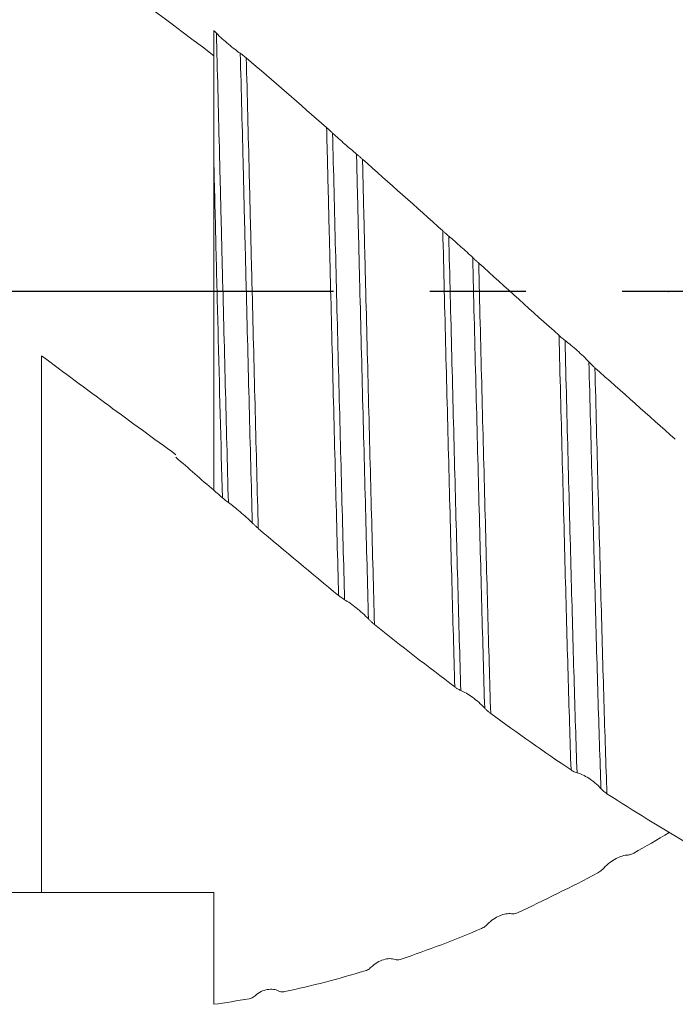
# Model space of a CAD drawing. Units: millimetres. Extents: x -85 to 102, y -52 to 59.
# Drawn here: x 10 to 27, y -19 to 7 of the extents above; entities that cross this region are included whole.
import ezdxf

# ---------------------------------------------------------------- set-up
doc = ezdxf.new("R2010")
doc.units = ezdxf.units.MM
doc.header["$PDSIZE"] = -1
doc.linetypes.add('CENTERX2', pattern=[20.319999999999997, 12.7, -2.54, 2.54, -2.54])
doc.layers.add('중심선', color=1, linetype='CENTERX2')
doc.layers.add('치수문자_일반주서', color=7, linetype='Continuous', lineweight=15)

msp = doc.modelspace()

# ---------------------------------------------------------------- linework, layer by layer
at = {"color": 1, "linetype": 'Continuous', "lineweight": 15}
for p, q in [((15, 6.877089850604541), (15, -5.256965290755026)), ((14.99999995250396, 6.873125782969339), (14.99999995250396, 6.797334652419668)), ((15, -5.256965290755026), (15, 3.47238848917187))]:
    msp.add_line(p, q, dxfattribs=at)
at = {"color": 4, "linetype": 'Continuous', "lineweight": 15}
for p, q in [((10.44964090455323, -1.704657683148973), (10.44964090455323, -15.87500050663947)), ((-47.50000174622983, -15.87500050663947), (15, -15.87500050663947))]:
    msp.add_line(p, q, dxfattribs=at)
for points, knots in [([(15.00000000000001, 6.213025053934833), (13.31940212115109, 7.499097804273651), (12.77450586670263, 7.858182863466527), (11.63459059179264, 8.58976255150263), (11.04112327229271, 8.960493719289325), (10.44964080803661, 9.31987206040531)], [0.0377582012812326, 0.0377582012812326, 0.0377582012812326, 0.0377582012812326, 0.5, 0.5, 1, 1, 1, 1]), ([(13.99999995250293, -4.317094577185948), (13.40840378380327, -3.889863041094664), (12.8192359443722, -3.458158246823103), (11.63459059179263, -2.586113819384998), (11.04112327229269, -2.146257331882786), (10.44964080803661, -1.704890268278945)], [0, 0, 0, 0, 0.5, 0.5, 1, 1, 1, 1])]:
    msp.add_open_spline(points, degree=3, knots=knots, dxfattribs=at)
at = {"color": 1, "linetype": 'Continuous', "lineweight": 15}
for points in [[(14.99999995250255, 6.873125782969389), (14.99999995250255, 5.77527856372626), (14.99999995250255, 4.634491125526424), (14.99999995250255, 3.472388516161459)], [(14.99999995250255, 6.873125782969339), (15.02325135431971, 6.851543400981825), (15.0456415353848, 6.829886264511458), (15.06694073871873, 6.808159274824227)], [(17.97871984328883, 4.315661147521226), (17.2699784864818, 4.936760295038681), (16.56527493777773, 5.549437956114396), (15.85683914020575, 6.152852587079202)], [(21.04642194113696, 1.589283350355181), (20.33901686368831, 2.22403433853966), (19.63433303155335, 2.85531082387989), (18.92582994548978, 3.48187612304784)], [(24.11556267638235, -1.171365138007033), (23.40932714402608, -0.5358942481955324), (22.70233757158067, 0.101767157090066), (21.99360246350012, 0.7387133058074795)], [(27.18586759048959, -3.907972177530731), (26.48062279789258, -3.285365225210214), (25.77131738771932, -2.655012679078268), (25.06328260546196, -2.021636046874391)], [(15, -5.256965290755026), (15, -5.256965310015911), (15, -5.256965329276797), (15, -5.256965348537681)], [(15.22635494031894, -5.452336582882182), (15.15090544402652, -5.387315987782017), (15.07545162721649, -5.322190370953948), (14.99999995250255, -5.256965307477635)], [(15, -5.256965290755026), (15, -5.256965310015911), (15, -5.256965329276797), (15, -5.256965348537681)], [(18.29547560132225, -8.034027842183285), (17.58664461383593, -7.45593749835912), (16.88143120050866, -6.865347273563856), (16.17394019580027, -6.263612919148585)], [(21.36319398551402, -10.44575959336585), (20.65497731640853, -9.912801779426431), (19.95066008978506, -9.363313696907724), (19.24237925806692, -8.798024266897094)], [(24.43277000287605, -12.63926615911792), (23.72517405319837, -12.16242952118827), (23.01960061594245, -11.66484550643224), (22.31053926902317, -11.14768779365339)], [(27.50314213978089, -14.56736759124255), (26.79722752685032, -14.15712867147894), (26.08931016432648, -13.72206923309314), (25.38053461410598, -13.2645151938565)], [(25.1403754773259, -15.3528474739548), (24.43129929318847, -15.73047242946078), (23.72619099534462, -16.0816092791453), (23.01795825726057, -16.40569247224981)], [(22.0701708303084, -16.82252845545127), (21.36113831735921, -17.12175550154159), (20.6544013088468, -17.39238007579605), (19.94760824931171, -17.63343151903372)], [(18.99996887299474, -17.93847387406814), (18.29204594627215, -18.15281956997355), (17.58305471082051, -18.33712723890275), (16.87831908350942, -18.49014896100105)], [(15.9312828661788, -18.67691983512431), (15.62111911518971, -18.73190183865224), (15.31054144858032, -18.78088832476996), (14.99999995250256, -18.82380092593144)]]:
    msp.add_open_spline(points, degree=3, dxfattribs=at)
for points, knots in [([(15.38446965132185, -5.579298748975397), (15.3576785693497, -4.569361414908478), (15.33046939370828, -3.528132433923957), (15.27634669300943, -1.426097921966608), (15.24943837333439, -0.3654976588171763), (15.21012368248454, 1.206796674194649), (15.19719258844199, 1.727806164090943), (15.17179886230893, 2.758537760336907), (15.15925455623096, 3.269390465319354), (15.12053115149556, 4.803529148869039), (15.0938865418742, 5.819917449521583), (15.06694073871884, 6.808159274826899)], [0, 0, 0, 0, 0.2499999999999999, 0.2499999999999999, 0.4999999999999998, 0.4999999999999998, 0.6249999999999998, 0.6249999999999998, 0.7499999999999997, 0.7499999999999997, 1, 1, 1, 1]), ([(15.06694073871893, 6.808159274824085), (15.16689404387363, 6.706198445761387), (15.28019339467309, 6.605021190154119), (15.44419222142183, 6.468198713512173), (15.49904981451809, 6.424231871996589), (15.60292514921619, 6.344345705062615), (15.65236557490971, 6.308018911617452), (15.69872324508385, 6.276151031710981)], [0, 0, 0, 0, 0.5000000000000014, 0.5000000000000014, 0.7500000000000007, 0.7500000000000007, 1, 1, 1, 1]), ([(16.01619241670363, -6.11857168871714), (15.98956480537372, -5.1203012404318), (15.96242061118225, -4.087129545364078), (15.90822198632509, -1.993189921618672), (15.88117281086144, -0.932626004781973), (15.84150675763327, 0.6454105800936532), (15.82843541164398, 1.169291534564827), (15.80271955311068, 2.207548491655025), (15.79023681888341, 2.719783628198471), (15.75197272706176, 4.256479023339999), (15.72554871651916, 5.278447942560881), (15.69872324508383, 6.276151031711898)], [0, 0, 0, 0, 0.2500000000000001, 0.2500000000000001, 0.5000000000000001, 0.5000000000000001, 0.6250000000000001, 0.6250000000000001, 0.7500000000000002, 0.7500000000000002, 1, 1, 1, 1]), ([(15.69872324508415, 6.276151031711073), (15.71326012310998, 6.266157874561408), (15.72869757744004, 6.255012340929134), (15.7446262422679, 6.243065077407898), (15.76208534265903, 6.229969913722108), (15.78026664125827, 6.215812929510868), (15.7987582297161, 6.200951938845193), (15.81778339430427, 6.185662133212624), (15.83727685083079, 6.169514889669372), (15.85683914020429, 6.152852587081675)], [3e-16, 3e-16, 3e-16, 3e-16, 7.00135012359e-05, 7.00135012359e-05, 7.00135012359e-05, 0.0001467695739264, 0.0001467695739264, 0.0001467695739264, 0.0002257451597424, 0.0002257451597424, 0.0002257451597424, 0.0002257451597424]), ([(16.17394019580114, -6.263612919145757), (16.14738561786147, -5.266602225547032), (16.12029249226683, -4.233826543029579), (16.06614552702393, -2.138711056900121), (16.03909691886069, -1.076574134559742), (15.999394072005, 0.5052831671634408), (15.9863042439834, 1.030679048054331), (15.96053966575215, 2.072420993967441), (15.9480274337233, 2.586602011667622), (15.9099300520496, 4.126255184627425), (15.88359788054423, 5.151180854295909), (15.85683914020592, 6.152852587080048)], [0, 0, 0, 0, 0.2500000000000001, 0.2500000000000001, 0.5, 0.5, 0.625, 0.625, 0.75, 0.75, 1, 1, 1, 1]), ([(18.2954756013233, -8.03402784217971), (18.26974709539323, -7.086444486187006), (18.24316858893368, -6.091993861218057), (18.18935860742963, -4.047174360577792), (18.16213213514723, -2.99698891498609), (18.10817060510816, -0.8847361927522073), (18.08144065027005, 0.1771262166875616), (18.04252235229814, 1.745833875501084), (18.02981579535502, 2.263791650339726), (18.00460432647651, 3.290816699766246), (17.99175454975956, 3.804497261342142), (17.97871984328879, 4.315661147521212)], [0, 0, 0, 0, 0.25, 0.25, 0.5, 0.5, 0.75, 0.75, 0.875, 0.875, 1, 1, 1, 1]), ([(17.97871984329122, 4.315661147519592), (17.99714808641305, 4.299511721521952), (18.01576546496612, 4.2829894112677), (18.03420380806266, 4.266422994564955), (18.0515297013267, 4.250856087817603), (18.06882064581511, 4.235139511565173), (18.08567109845249, 4.219634028127842), (18.1031155397159, 4.203581967040556), (18.12026011764318, 4.187597098738401), (18.13641597511354, 4.172295498657832)], [2.9e-15, 2.9e-15, 2.9e-15, 2.9e-15, 7.43681321581e-05, 7.43681321581e-05, 7.43681321581e-05, 0.0001442536569974, 0.0001442536569974, 0.0001442536569974, 0.0002167002440614, 0.0002167002440614, 0.0002167002440614, 0.0002167002440614]), ([(18.45348273448477, -8.145948810233605), (18.42780579481824, -7.2043766140226), (18.40125402261046, -6.21516983418622), (18.34744379073823, -4.178925224055703), (18.320190321775, -3.132069012783283), (18.26612432700851, -1.024443240248075), (18.23931696162154, 0.0361205516017407), (18.18723061933548, 2.12700137925826), (18.16245121823485, 3.150827734833044), (18.13641597511371, 4.172295498657789)], [0, 0, 0, 0, 0.25, 0.25, 0.5, 0.5, 0.75, 0.75, 1, 1, 1, 1]), ([(18.13641597511372, 4.172295498657661), (18.23629361753046, 4.077698988131743), (18.34952074329672, 3.976949438192378), (18.51343215088342, 3.834046143721629), (18.56826287853815, 3.78681907041485), (18.67208293422135, 3.698274480431664), (18.7214953606194, 3.656571988699852), (18.76782403078305, 3.618036104594516)], [0, 0, 0, 0, 0.4999999999999991, 0.4999999999999991, 0.7499999999999996, 0.7499999999999996, 1, 1, 1, 1]), ([(15.22635494031913, -5.452336582881834), (15.18813040000175, -4.00528206211618), (15.14911070789127, -2.496286211504959), (15.09184438584735, -0.2349149351338014), (15.07296669680669, 0.5184149905947208), (15.03601181733977, 2.008551081491319), (15.01826538542448, 2.740973444442055), (14.99999995250255, 3.472388516084422)], [0, 0, 0, 0, 0.5, 0.5, 0.75, 0.75, 1, 1, 1, 1]), ([(19.08475032873436, -8.653761179156717), (19.05939818561112, -7.729670707725596), (19.03308590367554, -6.755020356137621), (18.97955229786628, -4.74041122584083), (18.95233578142545, -3.700624042974034), (18.89813583432345, -1.59897360964321), (18.8711576517, -0.5373163184941063), (18.83169812234006, 1.038270330279474), (18.81871213690165, 1.560659108407179), (18.79319715760791, 2.594657880416825), (18.78069898732143, 3.10589454291641), (18.76782403078306, 3.618036104591688)], [0, 0, 0, 0, 0.25, 0.25, 0.5, 0.5, 0.75, 0.75, 0.875, 0.875, 1, 1, 1, 1]), ([(18.7678240307833, 3.618036104594545), (18.78234172494315, 3.605960381772277), (18.79775950842539, 3.592962560514565), (18.81366873811325, 3.579404050350085), (18.83111711314051, 3.564533816227957), (18.84928875115995, 3.548876733401087), (18.86777133102977, 3.53280463561422), (18.88678835329398, 3.516267796947872), (18.90627462893988, 3.499169883661835), (18.92582994548815, 3.481876123049638)], [1.6e-15, 1.6e-15, 1.6e-15, 1.6e-15, 6.99249836787e-05, 6.99249836787e-05, 6.99249836787e-05, 0.0001466309615766, 0.0001466309615766, 0.0001466309615766, 0.0002255597864638, 0.0002255597864638, 0.0002255597864638, 0.0002255597864638]), ([(19.24237925806682, -8.79802426689664), (19.21713693077741, -7.876690852103579), (19.1909168933206, -6.904097784970226), (19.13752103106188, -4.891771831838732), (19.1103499360556, -3.852207399834583), (19.05618811898475, -1.748948035418351), (19.02920263025149, -0.685458245257081), (18.98969363866104, 0.8943745334855393), (18.97668480700102, 1.418425991614562), (18.9511122389916, 2.456211983125115), (18.93865053200413, 2.968613016437658), (18.92582994548977, 3.481876123047826)], [0, 0, 0, 0, 0.25, 0.25, 0.5, 0.5, 0.75, 0.75, 0.875, 0.875, 1, 1, 1, 1]), ([(21.36319398551413, -10.44575959336574), (21.35014693886471, -10.00674712794151), (21.33728270380455, -9.557856484182771), (21.31203855379367, -8.645505495434506), (21.29937088829919, -8.178670175756523), (21.26049231724714, -6.741324399874067), (21.23378047442426, -5.738223160521201), (21.17983600237523, -3.681053632887597), (21.15260846478415, -2.627174196212671), (21.09877731075039, -0.5128035347400157), (21.0721787110445, 0.5474841606463272), (21.04642194113575, 1.589283350351117)], [0, 0, 0, 0, 0.1250000000000002, 0.1250000000000002, 0.2500000000000003, 0.2500000000000003, 0.5000000000000003, 0.5000000000000003, 0.7500000000000001, 0.7500000000000001, 1, 1, 1, 1]), ([(21.04642194113805, 1.589283350354691), (21.06485026066757, 1.572747712705421), (21.08346799313374, 1.556123052166491), (21.10190696195875, 1.539762451797358), (21.11922884269897, 1.52439302571274), (21.13651602812261, 1.509147560532092), (21.15336323125494, 1.4944146599166), (21.17080404941261, 1.479162642204741), (21.1879454689675, 1.464309960722261), (21.20409894774455, 1.450504951096235)], [1.2e-15, 1.2e-15, 1.2e-15, 1.2e-15, 7.4394355476e-05, 7.4394355476e-05, 7.4394355476e-05, 0.0001442858376604, 0.0001442858376604, 0.0001442858376604, 0.0002167374960589, 0.0002167374960589, 0.0002167374960589, 0.0002167374960589]), ([(21.52124544767645, -10.5404708914226), (21.50815067604407, -10.10411222039122), (21.49523312305134, -9.657640767026152), (21.46987282886116, -8.74964793549659), (21.45728225341168, -8.286460310361527), (21.41847336661145, -6.857844468147754), (21.39178346062275, -5.859796629104444), (21.33783044634849, -3.8108477520097), (21.3105724242976, -2.760134012596737), (21.25663166064778, -0.6501132579064048), (21.22995399715164, 0.4089891303748772), (21.20409894774481, 1.450504951092995)], [0, 0, 0, 0, 0.1250000000000001, 0.1250000000000001, 0.2500000000000001, 0.2500000000000001, 0.5, 0.5, 0.75, 0.75, 1, 1, 1, 1]), ([(21.20409894774473, 1.450504951096057), (21.30397361708035, 1.365150533598602), (21.4171991616915, 1.266847032090965), (21.58111875496733, 1.120729214981495), (21.63595404299298, 1.071189473772932), (21.73978892876613, 0.9757532904699247), (21.78921111806999, 0.9295031381168215), (21.83555137548049, 0.8850594374356717)], [0, 0, 0, 0, 0.5, 0.5, 0.75, 0.75, 1, 1, 1, 1]), ([(22.15281004743619, -11.00699582063756), (22.13959897789331, -10.57830757036756), (22.12654184434277, -10.13860248552623), (22.10086044895304, -9.242266954250475), (22.08838725305193, -8.78751860635731), (22.05004612289974, -7.384405821933392), (22.02358172367222, -6.4003818912174), (21.96987715463123, -4.37196308180701), (21.942641909125, -3.327746254794107), (21.88854075492131, -1.222599854417652), (21.86168003311951, -0.1618759723137231), (21.83555137548055, 0.8850594374318916)], [0, 0, 0, 0, 0.1250000000000001, 0.1250000000000001, 0.2500000000000003, 0.2500000000000003, 0.5000000000000001, 0.5000000000000001, 0.75, 0.75, 1, 1, 1, 1]), ([(21.83555137548078, 0.8850594374356575), (21.85007518977402, 0.8711300358469103), (21.86549943533414, 0.856526455354846), (21.88141529572891, 0.8416143755997609), (21.89886794913032, 0.825262425217872), (21.91704385770164, 0.8084156717613737), (21.9355308292313, 0.7914519919801464), (21.95455206174968, 0.7739980733126686), (21.9740426175922, 0.7562919023496235), (21.99360246349643, 0.738713305810272)], [4e-16, 4e-16, 4e-16, 4e-16, 6.99501900027e-05, 6.99501900027e-05, 6.99501900027e-05, 0.000146670532879, 0.000146670532879, 0.000146670532879, 0.0002256128342666, 0.0002256128342666, 0.0002256128342666, 0.0002256128342666]), ([(22.31053926902317, -11.14768779365333), (22.29731760571246, -10.72018622090648), (22.2842439258893, -10.28144932834407), (22.25851815230001, -9.386591077245953), (22.24603104273243, -8.9325026696594), (22.20785259429242, -7.533449902519315), (22.18147825886449, -6.551405719998414), (22.1279056632774, -4.525068143070939), (22.10071225352617, -3.480949781962337), (22.04664117148529, -1.373917236065296), (22.01976867783878, -0.3112081598160543), (21.99360246349831, 0.7387133058013831)], [0, 0, 0, 0, 0.1249999999999998, 0.1249999999999998, 0.2499999999999997, 0.2499999999999997, 0.4999999999999997, 0.4999999999999997, 0.7499999999999999, 0.7499999999999999, 1, 1, 1, 1]), ([(24.11556267638473, -1.171365138008845), (24.13402308049372, -1.187975813750768), (24.15267355014458, -1.204389224721766), (24.17114523014334, -1.22023437941904), (24.18846586594493, -1.235092159206808), (24.20575207624152, -1.249555290069978), (24.22259962686454, -1.263215892125324), (24.24003923734264, -1.27735655767799), (24.2571805722455, -1.290774934740334), (24.27333620860421, -1.302804127923025)], [3e-15, 3e-15, 3e-15, 3e-15, 7.45636244081e-05, 7.45636244081e-05, 7.45636244081e-05, 0.0001444842607462, 0.0001444842607462, 0.0001444842607462, 0.000216959510799, 0.000216959510799, 0.000216959510799, 0.000216959510799]), ([(24.43277000287451, -12.63926615912156), (24.40582041977267, -11.84556899956583), (24.37913801228584, -10.99538620762499), (24.34031100786905, -9.664547958783238), (24.32767595158421, -9.213036838216901), (24.30242451425964, -8.290855767352937), (24.28955822710266, -7.81711323891588), (24.25041586436176, -6.364116258626652), (24.22359269795669, -5.352876354811265), (24.16956981488153, -3.284910933805804), (24.14237524814813, -2.228378728896743), (24.11556267638231, -1.171365138007424)], [0, 0, 0, 0, 0.2499999999999999, 0.2499999999999999, 0.3750000000000001, 0.3750000000000001, 0.5000000000000002, 0.5000000000000002, 0.7500000000000001, 0.7500000000000001, 1, 1, 1, 1]), ([(24.27333620860438, -1.302804127923217), (24.37327043020784, -1.377213332892801), (24.4865445194675, -1.47109326903508), (24.65054451244079, -1.617481096502836), (24.70540917940343, -1.668335244907823), (24.8093119622004, -1.768746483533249), (24.85877097379469, -1.818617573847732), (24.90514901222119, -1.868081120833047)], [0, 0, 0, 0, 0.4999999999999982, 0.4999999999999982, 0.7499999999999991, 0.7499999999999991, 1, 1, 1, 1]), ([(24.59090642189227, -12.71482426063126), (24.56390469749017, -11.9278042426812), (24.53714411392563, -11.08349880926895), (24.48517636098306, -9.31894712683254), (24.46041064082682, -8.404830810009194), (24.40829646299078, -6.478479366115607), (24.38148689968808, -5.471957400712398), (24.32744052759902, -3.411575319859359), (24.30020887331364, -2.357907359486902), (24.27333620860416, -1.302804127915223)], [0, 0, 0, 0, 0.2499999999999998, 0.2499999999999998, 0.4999999999999999, 0.4999999999999999, 0.7499999999999999, 0.7499999999999999, 1, 1, 1, 1]), ([(24.90514901222151, -1.868081120833239), (24.91968912584383, -1.88358858121169), (24.93513029261476, -1.899507999399802), (24.95106323068467, -1.915476836826201), (24.96852240391171, -1.932975348251972), (24.98670410376964, -1.950665833615574), (25.00519674643645, -1.968172650333187), (25.02422286346085, -1.986184502375934), (25.04371794376198, -2.004134364969325), (25.06328260546034, -2.021636046874335)], [5e-16, 5e-16, 5e-16, 5e-16, 7.00285756787e-05, 7.00285756787e-05, 7.00285756787e-05, 0.0001467807977182, 0.0001467807977182, 0.0001467807977182, 0.0002257519366205, 0.0002257519366205, 0.0002257519366205, 0.0002257519366205]), ([(25.22274979106166, -13.13034714800006), (25.19568413742203, -12.36427421763698), (25.1687576063876, -11.53782984126456), (25.12939660768414, -10.2357023208456), (25.11644694164221, -9.791309130157373), (25.09101041632847, -8.886971263054733), (25.07849743805738, -8.426824891350265), (25.03983822962644, -7.006037686419241), (25.01322471179645, -6.012418756841235), (24.95936777587082, -3.97025396155307), (24.93212938745309, -2.921892382471263), (24.90514901222119, -1.868081120832969)], [0, 0, 0, 0, 0.2500000000000001, 0.2500000000000001, 0.3750000000000002, 0.3750000000000002, 0.5000000000000002, 0.5000000000000002, 0.7500000000000001, 0.7500000000000001, 1, 1, 1, 1]), ([(25.38053461410554, -13.26451519385711), (25.35348853726991, -12.50226926938576), (25.32655698489209, -11.67890369029762), (25.28715239409351, -10.38002865817776), (25.27418224186641, -9.936493772399707), (25.2486935773674, -9.033403072885157), (25.23623169767073, -8.574632544643762), (25.197728093484, -7.157654373260925), (25.17119871334276, -6.165802711751347), (25.1174601591957, -4.125226944247096), (25.09025594868478, -3.076684373541418), (25.06328260546201, -2.021636046874342)], [0, 0, 0, 0, 0.2499999999999997, 0.2499999999999997, 0.3749999999999997, 0.3749999999999997, 0.4999999999999998, 0.4999999999999998, 0.7499999999999999, 0.7499999999999999, 1, 1, 1, 1]), ([(15.38446965132185, -5.579298748975681), (15.36993475801951, -5.568728749071227), (15.35449904476064, -5.557065901667372), (15.3385716660718, -5.544664467704749), (15.32111331010255, -5.531070978601591), (15.30293214612935, -5.516487608519505), (15.2844400753209, -5.501276508385949), (15.26541416649692, -5.48562628688012), (15.24591922815824, -5.469196624373907), (15.22635494032107, -5.45233658288403)], [0, 0, 0, 0, 6.99965245193e-05, 6.99965245193e-05, 6.99965245193e-05, 0.000146736982075, 0.000146736982075, 0.000146736982075, 0.0002256975923141, 0.0002256975923141, 0.0002256975923141, 0.0002256975923141]), ([(16.01619241670369, -6.118571688718596), (15.91627075644926, -6.018299054330448), (15.80300217079414, -5.916972583946844), (15.63901935717519, -5.778188518216005), (15.58416234459904, -5.733245481658415), (15.48028080142255, -5.650860091080283), (15.43083436791485, -5.613015890186503), (15.38446965132188, -5.579298748975802)], [0, 0, 0, 0, 0.5000000000000013, 0.5000000000000013, 0.7500000000000007, 0.7500000000000007, 1, 1, 1, 1]), ([(16.17394019580122, -6.263612919149409), (16.15549341109424, -6.247923583153863), (16.13685696383087, -6.231656900519241), (16.11839942173967, -6.215120148802427), (16.10107532497385, -6.199598890038978), (16.083785889572, -6.183729320262387), (16.06693595905161, -6.167846466492115), (16.04949307615234, -6.151404691964615), (16.03234919717951, -6.134785219773015), (16.01619241670376, -6.118571688718689)], [1.3e-15, 1.3e-15, 1.3e-15, 1.3e-15, 7.44747359255e-05, 7.44747359255e-05, 7.44747359255e-05, 0.0001443798891408, 0.0001443798891408, 0.0001443798891408, 0.0002168425081254, 0.0002168425081254, 0.0002168425081254, 0.0002168425081254]), ([(18.45348273448482, -8.145948810235652), (18.43896673756313, -8.137655451891277), (18.42355066918925, -8.128058831310291), (18.40764315352101, -8.117495473495147), (18.3901940311173, -8.105908414437359), (18.37202143983292, -8.093071004963228), (18.35353784251774, -8.079326279359911), (18.33451968651198, -8.065184046583326), (18.31503218009051, -8.049977299167693), (18.29547560132623, -8.034027842186525)], [2e-16, 2e-16, 2e-16, 2e-16, 6.99170074219e-05, 6.99170074219e-05, 6.99170074219e-05, 0.0001466258477423, 0.0001466258477423, 0.0001466258477423, 0.0002255579498538, 0.0002255579498538, 0.0002255579498538, 0.0002255579498538]), ([(19.08475032873436, -8.65376117915708), (18.98490219953435, -8.547856608584112), (18.8716988448073, -8.447818693458998), (18.7078210632292, -8.317466318428302), (18.65300176085545, -8.276545375984483), (18.54920406400844, -8.204228124599155), (18.49980218950047, -8.172412293304198), (18.45348273448484, -8.145948810235616)], [0, 0, 0, 0, 0.5000000000000036, 0.5000000000000036, 0.7500000000000018, 0.7500000000000018, 1, 1, 1, 1]), ([(19.24237925806683, -8.798024266896974), (19.22396718633257, -8.783329319540115), (19.20536610620775, -8.76779185683256), (19.18694385073148, -8.751682869344215), (19.16962102937704, -8.736535260908276), (19.15233310988269, -8.720774116078331), (19.13548591764099, -8.704694742983705), (19.11804431217989, -8.688048047347117), (19.10090275396468, -8.67089335450617), (19.08475032873442, -8.653761179157193)], [2e-16, 2e-16, 2e-16, 2e-16, 7.43063624336e-05, 7.43063624336e-05, 7.43063624336e-05, 0.0001441827137678, 0.0001441827137678, 0.0001441827137678, 0.000216622056238, 0.000216622056238, 0.000216622056238, 0.000216622056238]), ([(21.52124544767645, -10.54047089142247), (21.50671926312323, -10.53460179729406), (21.49129283527252, -10.52724424779087), (21.47537515931155, -10.51871115421689), (21.45792224963753, -10.50935505777721), (21.4397466699608, -10.49851573237591), (21.42126055370838, -10.48650947972266), (21.40224044061867, -10.47415640998479), (21.38275164281561, -10.46047741452972), (21.36319398551693, -10.44575959336805)], [0, 0, 0, 0, 6.99674934074e-05, 6.99674934074e-05, 6.99674934074e-05, 0.0001466991015563, 0.0001466991015563, 0.0001466991015563, 0.0002256519636686, 0.0002256519636686, 0.0002256519636686, 0.0002256519636686]), ([(22.15281004743619, -11.00699582063775), (22.05289643254001, -10.8975308745821), (21.93963526966174, -10.80074865102855), (21.77568744425845, -10.68136449562839), (21.72084647913229, -10.64525607665368), (21.61700639613397, -10.58438402589428), (21.56758423301726, -10.5591934053741), (21.52124544767643, -10.54047089142248)], [0, 0, 0, 0, 0.5000000000000001, 0.5000000000000001, 0.7500000000000018, 0.7500000000000018, 1, 1, 1, 1]), ([(22.31053926902317, -11.14768779365344), (22.29210489689838, -11.13424258504632), (22.27348152694822, -11.11970495650318), (22.25503746170384, -11.10430475656301), (22.23770866990417, -11.08983577399866), (22.22041502633624, -11.07450193289984), (22.20356200004619, -11.05855135297938), (22.18611509464755, -11.0420386950071), (22.16896820361218, -11.02469863016978), (22.15281004743626, -11.00699582063785)], [0, 0, 0, 0, 7.43818693878e-05, 7.43818693878e-05, 7.43818693878e-05, 0.0001442702276229, 0.0001442702276229, 0.0001442702276229, 0.0002167188814765, 0.0002167188814765, 0.0002167188814765, 0.0002167188814765]), ([(24.59090642189219, -12.71482426062884), (24.57636365472614, -12.71150046914312), (24.56092028534837, -12.70653275670517), (24.54498596725216, -12.70020447243746), (24.52752503379041, -12.69326989576728), (24.5093425629552, -12.684650157272), (24.49085022952761, -12.67462858176928), (24.47182483094376, -12.66431812153862), (24.45233174909667, -12.65244848061656), (24.43277000287708, -12.6392661591186)], [0, 0, 0, 0, 7.00548876532e-05, 7.00548876532e-05, 7.00548876532e-05, 0.0001468369426187, 0.0001468369426187, 0.0001468369426187, 0.0002258369869902, 0.0002258369869902, 0.0002258369869902, 0.0002258369869902]), ([(25.22274979106163, -13.13034714799887), (25.12277460252204, -13.01959170268241), (25.00945798025556, -12.92808524206881), (24.8454475788795, -12.82216202302563), (24.79058816407179, -12.79162039315899), (24.68670894979893, -12.7434621214319), (24.63726662816923, -12.72542001982242), (24.59090642189216, -12.71482426062886)], [0, 0, 0, 0, 0.4999999999999973, 0.4999999999999973, 0.7499999999999987, 0.7499999999999987, 1, 1, 1, 1]), ([(25.38053461410551, -13.26451519385618), (25.36208614291259, -13.25260567961089), (25.34344874044001, -13.2393764127711), (25.324991011115, -13.22501126895482), (25.3076596885299, -13.21152277656891), (25.29036373341937, -13.19693623523817), (25.27350823268901, -13.18144754914168), (25.25605941144406, -13.16541365496433), (25.23891053564506, -13.14825049471053), (25.22274979106169, -13.13034714799897)], [6e-16, 6e-16, 6e-16, 6e-16, 7.44379695672e-05, 7.44379695672e-05, 7.44379695672e-05, 0.0001443371800063, 0.0001443371800063, 0.0001443371800063, 0.0002167943108888, 0.0002167943108888, 0.0002167943108888, 0.0002167943108888]), ([(27.03060813713819, -14.28576838225126), (27.02773842824212, -14.28753306614927), (26.71363917458983, -14.48068363137078), (26.39931000585725, -14.65771502830338), (26.08785264659673, -14.83312901109456)], [0, 0, 0, 0, 0.0091363123684851, 1, 1, 1, 1]), ([(25.29812408410855, -15.22973431473655), (25.39804789519546, -15.12049502310551), (25.51131975051005, -15.03752440561254), (25.6752887627316, -14.94999624184542), (25.7301378650631, -14.92670940400787), (25.83399602808798, -14.89455885953308), (25.88342788763777, -14.88528172910819), (25.92977652598528, -14.88438881736253)], [0, 0, 0, 0, 0.4999999999999967, 0.4999999999999967, 0.7499999999999983, 0.7499999999999983, 1, 1, 1, 1]), ([(25.92977652598542, -14.88438881736268), (25.9443059275896, -14.88410890680191), (25.95973575884946, -14.88205450908098), (25.97565695977985, -14.87846527656396), (25.99311217959392, -14.87453021897489), (26.01129011249149, -14.86872177190948), (26.02977867052978, -14.86127726502367), (26.04880120739556, -14.85361774899276), (26.06829251676393, -14.844170361644), (26.08785278930543, -14.83312857475037)], [0, 0, 0, 0, 6.99752549965e-05, 6.99752549965e-05, 6.99752549965e-05, 0.0001467084935679, 0.0001467084935679, 0.0001467084935679, 0.0002256626728028, 0.0002256626728028, 0.0002256626728028, 0.0002256626728028]), ([(25.14037547732933, -15.35284747395382), (25.15881519732264, -15.34302723376246), (25.17744407959935, -15.33166243852172), (25.19589370797735, -15.31887894558067), (25.21322273822312, -15.30687189962377), (25.23051671548322, -15.29352696876504), (25.24737030827448, -15.27897536512843), (25.2648175712977, -15.26391117915922), (25.28196503345946, -15.24739980634592), (25.29812408410852, -15.22973431473654)], [3.7e-15, 3.7e-15, 3.7e-15, 3.7e-15, 7.44081717865e-05, 7.44081717865e-05, 7.44081717865e-05, 0.0001443010041053, 0.0001443010041053, 0.0001443010041053, 0.0002167533344306, 0.0002167533344306, 0.0002167533344306, 0.0002167533344306]), ([(15, -15.87500050663946), (15, -15.97477261720717), (15, -16.50159097369973), (15, -17.47421327323654), (15, -18.37393818635014), (15, -18.82380060851573)], [0.8547719425013545, 0.8547719425013545, 0.8547719425013545, 0.8547719425013545, 0.8700300526490865, 0.9350150312925325, 1, 1, 1, 1]), ([(15, -15.87500050663946), (15, -15.97477261720717), (15, -16.50159097369973), (15, -17.47421327323654), (15, -18.37393818635014), (15, -18.82380060851573)], [0.8547719425013545, 0.8547719425013545, 0.8547719425013545, 0.8547719425013545, 0.8700300526490865, 0.9350150312925325, 1, 1, 1, 1]), ([(22.22795766568541, -16.7117952665995), (22.32792882119865, -16.60626981697602), (22.44124437858214, -16.53255539507518), (22.60526001455062, -16.46291502826585), (22.66012224594768, -16.44643008580416), (22.76400738256238, -16.42884583279449), (22.81345285801646, -16.42735346172896), (22.85981606658245, -16.43486522825369)], [0, 0, 0, 0, 0.5, 0.5, 0.75, 0.75, 1, 1, 1, 1]), ([(22.85981606658257, -16.43486522825385), (22.87435808287684, -16.43722132556848), (22.88980077489812, -16.43772498268806), (22.90573456252896, -16.43657424289073), (22.92319620512133, -16.43531316124942), (22.9413796747025, -16.43205705938832), (22.95987320033365, -16.42699865827689), (22.97890000048972, -16.42179439441851), (22.99839475132988, -16.41464461909742), (23.01795825725924, -16.40569247225518)], [1e-16, 1e-16, 1e-16, 1e-16, 7.0041445252e-05, 7.0041445252e-05, 7.0041445252e-05, 0.0001468145048589, 0.0001468145048589, 0.0001468145048589, 0.0002258060445226, 0.0002258060445226, 0.0002258060445226, 0.0002258060445226]), ([(22.07017083031189, -16.82252845545041), (22.0886189851867, -16.814742935339), (22.10725616198538, -16.80525061624898), (22.12571376280297, -16.79412427193014), (22.14304539508562, -16.78367666769979), (22.16034174635269, -16.77171300099518), (22.17719767638522, -16.75830504921576), (22.19464699822397, -16.74442508736578), (22.21179642800567, -16.72885440594696), (22.22795766568542, -16.7117952665995)], [3.9e-15, 3.9e-15, 3.9e-15, 3.9e-15, 7.44353637257e-05, 7.44353637257e-05, 7.44353637257e-05, 0.0001443338817059, 0.0001443338817059, 0.0001443338817059, 0.0002167905438863, 0.0002167905438863, 0.0002167905438863, 0.0002167905438863]), ([(19.15772136997526, -17.84245561150937), (19.25768956605326, -17.74287741230818), (19.37099685695327, -17.67998058712431), (19.53498432096595, -17.62971532500669), (19.58983446836527, -17.62038750722306), (19.69369520567938, -17.6177583501649), (19.7431283669623, -17.62409245502734), (19.78948026609402, -17.63986105236717)], [0, 0, 0, 0, 0.5000000000000002, 0.5000000000000002, 0.7500000000000001, 0.7500000000000001, 1, 1, 1, 1]), ([(19.78948026609416, -17.63986105236733), (19.804023510493, -17.6448085641033), (19.81946724319367, -17.64786546741447), (19.83540170699187, -17.64918369698365), (19.85286182119633, -17.65062814087063), (19.87104311514959, -17.64999747778133), (19.88953401102796, -17.64743585297507), (19.90855769200662, -17.644800419115), (19.92804869436786, -17.64010229612795), (19.94760824931006, -17.63343151903953)], [2e-16, 2e-16, 2e-16, 2e-16, 7.00727630026e-05, 7.00727630026e-05, 7.00727630026e-05, 0.0001468700283077, 0.0001468700283077, 0.0001468700283077, 0.0002258846829167, 0.0002258846829167, 0.0002258846829167, 0.0002258846829167]), ([(18.99996887299821, -17.93847387406761), (19.01841118547226, -17.9328898900598), (19.03704225492872, -17.92547371758042), (19.05549360573004, -17.91624364708515), (19.07282286918736, -17.90757488754203), (19.09011666755046, -17.89724332900393), (19.10696989869965, -17.88526012892343), (19.12441648809394, -17.87285503167038), (19.14156300578847, -17.85855093853215), (19.15772136997526, -17.84245561150932)], [3.7e-15, 3.7e-15, 3.7e-15, 3.7e-15, 7.44185438086e-05, 7.44185438086e-05, 7.44185438086e-05, 0.0001443154445122, 0.0001443154445122, 0.0001443154445122, 0.000216770654109, 0.000216770654109, 0.000216770654109, 0.000216770654109]), ([(16.08892928391508, -18.59762937390263), (16.18884472237282, -18.50610049659728), (16.30209216906576, -18.45534551147875), (16.46597714904966, -18.42552156919565), (16.52079015411206, -18.42355091725918), (16.62457546217985, -18.43594081213298), (16.67397055675258, -18.4499729640498), (16.72028544493469, -18.47367077607438)], [0, 0, 0, 0, 0.4999999999999987, 0.4999999999999987, 0.7499999999999993, 0.7499999999999993, 1, 1, 1, 1]), ([(15.93128286618222, -18.676919835124), (15.94970530257915, -18.67365413286239), (15.96831610865843, -18.66847058317598), (15.98674722976891, -18.66133286729035), (16.00406916794348, -18.65462469839832), (16.02135549985077, -18.64614147424603), (16.03820101478972, -18.63583376958027), (16.05564008972819, -18.62516286787374), (16.07277882887971, -18.61242421482186), (16.08892928391506, -18.59762937390263)], [3.7e-15, 3.7e-15, 3.7e-15, 3.7e-15, 7.43587925576e-05, 7.43587925576e-05, 7.43587925576e-05, 0.0001442469401849, 0.0001442469401849, 0.0001442469401849, 0.0002166950435273, 0.0002166950435273, 0.0002166950435273, 0.0002166950435273]), ([(16.72028544493477, -18.47367077607449), (16.73481862017462, -18.48110692605717), (16.75025166465549, -18.48665515178914), (16.76617498384273, -18.49041775321323), (16.78362481583488, -18.49454106204927), (16.80179533969057, -18.49655276886435), (16.82027510772237, -18.49654535755984), (16.83928734302103, -18.49653773270952), (16.85876787417804, -18.49439418376106), (16.87831908350805, -18.49014896100699)], [3e-16, 3e-16, 3e-16, 3e-16, 7.0069755718e-05, 7.0069755718e-05, 7.0069755718e-05, 0.0001468722367276, 0.0001468722367276, 0.0001468722367276, 0.0002258922735472, 0.0002258922735472, 0.0002258922735472, 0.0002258922735472])]:
    msp.add_open_spline(points, degree=3, knots=knots, dxfattribs=at)
at = {"color": 4, "linetype": 'Continuous', "lineweight": 15}
msp.add_open_spline([(14.99999995250255, -5.256965307477635), (14.66643877213079, -4.968614528711413), (14.33291970359674, -4.678319332981999), (13.99999995250286, -4.38656851898201)], degree=3, dxfattribs=at)
at = {"layer": '중심선'}
msp.add_line((-55.50000004749746, 0), (72.79999995250257, 0), dxfattribs=at)
at = {"layer": '치수문자_일반주서'}
msp.add_point((26.99999995250255, -0.0132435212649327), dxfattribs=at)

doc.saveas('drawing.dxf')
